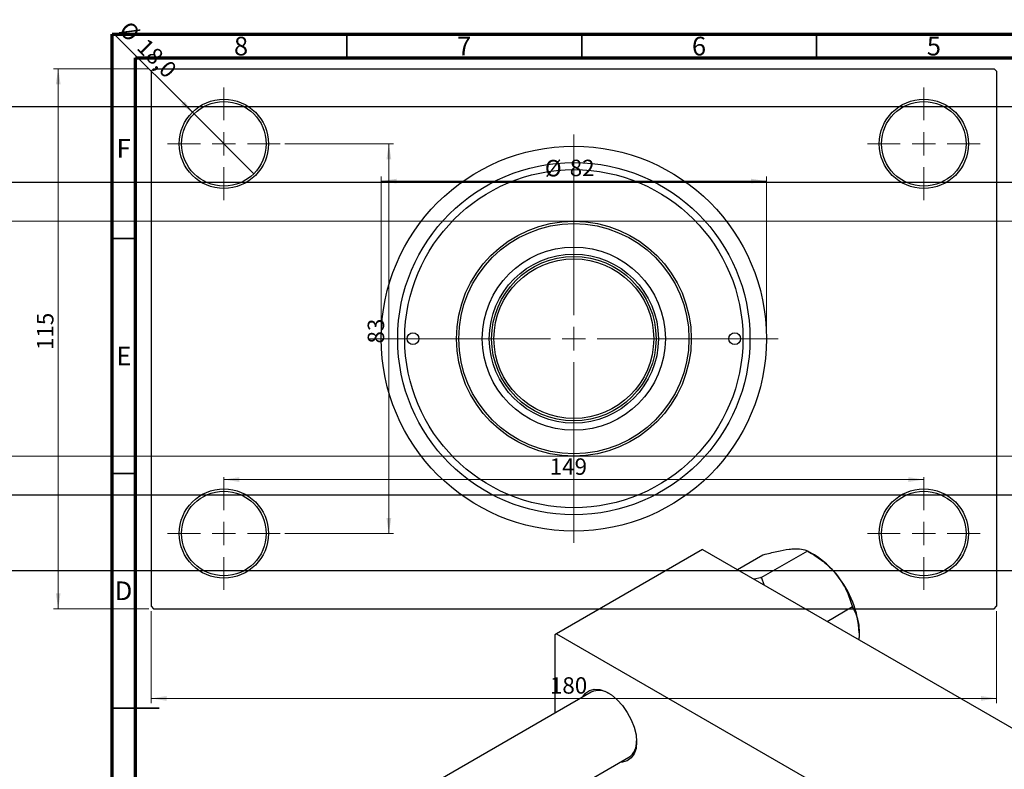
# Model space of a CAD drawing. Units: millimetres. Extents: x -203 to 459, y -151 to 295.
# Drawn here: x -5 to 205, y 135 to 295 of the extents above; entities that cross this region are included whole.
import ezdxf

# ---------------------------------------------------------------- set-up
doc = ezdxf.new("R2010")
doc.units = ezdxf.units.MM
doc.styles.add('SLDTEXTSTYLE0', font='TXT', dxfattribs={"width": 0.75})
doc.dimstyles.new('SLDDIMSTYLE0', dxfattribs={"dimtxt": 3.5, "dimasz": 3.302, "dimexe": 0, "dimexo": 0.0625, "dimgap": 0.875, "dimtad": 1, "dimdec": 0, "dimrnd": 1e-09, "dimzin": 12, "dimdsep": 46, "dimtxsty": 'SLDTEXTSTYLE0', "dimsah": 1, "dimcen": 0.09, "dimadec": 0, "dimazin": 3, "dimtfac": 1, "dimtdec": 0, "dimtofl": 0, "dimtmove": 0, "dimatfit": 3, "dimfxl": 1, "dimfrac": 2, "dimtolj": 1, "dimtzin": 12, "dimarcsym": 0})
doc.dimstyles.new('SLDDIMSTYLE2', dxfattribs={"dimtxt": 3.5, "dimasz": 3.302, "dimexe": 0, "dimexo": 0.0625, "dimgap": 0.875, "dimtad": 1, "dimdec": 0, "dimrnd": 1e-09, "dimzin": 12, "dimdsep": 46, "dimtxsty": 'SLDTEXTSTYLE0', "dimsah": 1, "dimcen": 0.09, "dimadec": 0, "dimazin": 3, "dimtfac": 1, "dimtofl": 0, "dimtmove": 0, "dimatfit": 3, "dimfxl": 1, "dimfrac": 2, "dimtolj": 1, "dimtzin": 12, "dimarcsym": 0})
doc.dimstyles.new('SLDDIMSTYLE3', dxfattribs={"dimtxt": 3.5, "dimasz": 3.302, "dimexe": 0, "dimexo": 0.0625, "dimgap": 0.875, "dimtad": 1, "dimdec": 1, "dimrnd": 1e-09, "dimzin": 12, "dimdsep": 46, "dimtxsty": 'SLDTEXTSTYLE0', "dimblk1": 'NONE', "dimsah": 1, "dimcen": 0, "dimadec": 0, "dimazin": 3, "dimtfac": 1, "dimtdec": 1, "dimtmove": 0, "dimatfit": 3, "dimldrblk": 'NONE', "dimfxl": 1, "dimfrac": 2, "dimtolj": 1, "dimtzin": 12, "dimarcsym": 0})

# ---------------------------------------------------------------- blocks, each defined once
blk = doc.blocks.new('_D_3')
at = {"color": 7, "linetype": 'Continuous', "lineweight": 0}
for p, q in [((-95.66, 252.18), (219.34, 252.18)), ((218.34, 252.18), (218.34, 202.18)), ((-95.66, 202.18), (219.34, 202.18))]:
    blk.add_line(p, q, dxfattribs=at)
at = {"color": 7, "linetype": 'Continuous', "lineweight": 18}
for points in [[(218.34, 252.18), (217.83, 248.87), (218.85, 248.87)], [(218.34, 202.18), (218.85, 205.48), (217.83, 205.48)]]:
    blk.add_solid(points, dxfattribs=at)
at = {"color": 7, "linetype": 'Continuous', "lineweight": 18, "char_height": 3.5, "attachment_point": 1, "rotation": 90, "style": 'SLDTEXTSTYLE0'}
for s, insert in [('50', (213.77, 225.87)), ('%%c', (213.83, 220.59))]:
    blk.add_mtext(s, dxfattribs=dict(at, insert=insert))
blk = doc.blocks.new('_D_4')
at = {"color": 7, "linetype": 'Continuous', "lineweight": 0}
for p, q in [((22.81, 284.68), (2.53, 284.68)), ((3.53, 169.68), (3.53, 284.68)), ((22.81, 169.68), (2.53, 169.68))]:
    blk.add_line(p, q, dxfattribs=at)
at = {"color": 7, "linetype": 'Continuous', "lineweight": 18}
for points in [[(3.53, 284.68), (3.03, 281.37), (4.04, 281.37)], [(3.53, 169.68), (4.04, 172.98), (3.03, 172.98)]]:
    blk.add_solid(points, dxfattribs=at)
at = {"color": 7, "linetype": 'Continuous', "lineweight": 18, "insert": (-0.98, 224.75), "char_height": 3.5, "attachment_point": 1, "rotation": 90, "style": 'SLDTEXTSTYLE0'}
blk.add_mtext('115', dxfattribs=at)
blk = doc.blocks.new('_D_5')
at = {"color": 7, "linetype": 'Continuous', "lineweight": 0}
for p, q in [((23.31, 169.18), (23.31, 149.57)), ((203.31, 169.18), (203.31, 149.57)), ((23.31, 150.57), (203.31, 150.57))]:
    blk.add_line(p, q, dxfattribs=at)
at = {"color": 7, "linetype": 'Continuous', "lineweight": 18}
for points in [[(23.31, 150.57), (26.61, 150.06), (26.61, 151.07)], [(203.31, 150.57), (200.01, 151.07), (200.01, 150.06)]]:
    blk.add_solid(points, dxfattribs=at)
at = {"color": 7, "linetype": 'Continuous', "lineweight": 18, "insert": (108.21, 155.08), "char_height": 3.5, "attachment_point": 1, "style": 'SLDTEXTSTYLE0'}
blk.add_mtext('180', dxfattribs=at)
blk = doc.blocks.new('_D_6')
at = {"color": 7, "linetype": 'Continuous', "lineweight": 0}
for p, q in [((51.81, 268.68), (74.93, 268.68)), ((73.93, 268.68), (73.93, 185.68)), ((51.81, 185.68), (74.93, 185.68))]:
    blk.add_line(p, q, dxfattribs=at)
at = {"color": 7, "linetype": 'Continuous', "lineweight": 18}
for points in [[(73.93, 268.68), (73.42, 265.37), (74.44, 265.37)], [(73.93, 185.68), (74.44, 188.98), (73.42, 188.98)]]:
    blk.add_solid(points, dxfattribs=at)
at = {"color": 7, "linetype": 'Continuous', "lineweight": 18, "insert": (69.42, 226.14), "char_height": 3.5, "attachment_point": 1, "rotation": 90, "style": 'SLDTEXTSTYLE0'}
blk.add_mtext('83', dxfattribs=at)
blk = doc.blocks.new('_D_7')
at = {"color": 7, "linetype": 'Continuous', "lineweight": 0}
blk.add_line((38.81, 197.18), (187.81, 197.18), dxfattribs=at)
at = {"color": 7, "linetype": 'Continuous', "lineweight": 18}
for points in [[(38.81, 197.18), (42.11, 196.67), (42.11, 197.68)], [(187.81, 197.18), (184.51, 197.68), (184.51, 196.67)]]:
    blk.add_solid(points, dxfattribs=at)
at = {"color": 7, "linetype": 'Continuous', "lineweight": 18, "insert": (108.17, 201.69), "char_height": 3.5, "attachment_point": 1, "style": 'SLDTEXTSTYLE0'}
blk.add_mtext('149', dxfattribs=at)
blk = doc.blocks.new('_D_8')
at = {"color": 7, "linetype": 'Continuous', "lineweight": 0}
for p, q in [((72.31, 228.18), (72.31, 261.73)), ((72.31, 260.73), (154.31, 260.73)), ((154.31, 228.18), (154.31, 261.73))]:
    blk.add_line(p, q, dxfattribs=at)
at = {"color": 7, "linetype": 'Continuous', "lineweight": 18}
for points in [[(72.31, 260.73), (75.61, 260.22), (75.61, 261.24)], [(154.31, 260.73), (151.01, 261.24), (151.01, 260.22)]]:
    blk.add_solid(points, dxfattribs=at)
at = {"color": 7, "linetype": 'Continuous', "lineweight": 18, "char_height": 3.5, "attachment_point": 1, "style": 'SLDTEXTSTYLE0'}
for s, insert in [('%%c', (107.15, 265.24)), ('82', (112.43, 265.29))]:
    blk.add_mtext(s, dxfattribs=dict(at, insert=insert))
blk = doc.blocks.new('_D_9')
at = {"color": 7, "linetype": 'Continuous', "lineweight": 0}
for q in [(15.55, 291.93), (45.17, 262.31)]:
    blk.add_line((32.45, 275.04), q, dxfattribs=at)
at = {"color": 7, "linetype": 'Continuous', "lineweight": 18}
blk.add_solid([(32.45, 275.04), (30.47, 277.73), (29.75, 277.02)], dxfattribs=at)
at = {"color": 7, "linetype": 'Continuous', "lineweight": 18, "char_height": 3.5, "attachment_point": 1, "rotation": 315, "style": 'SLDTEXTSTYLE0'}
for s, insert in [('%%c', (18.73, 295.11)), ('18,0', (22.5, 291.42))]:
    blk.add_mtext(s, dxfattribs=dict(at, insert=insert))
blk = doc.blocks.new('_None')
blk = doc.blocks.new('SW_CENTERMARKSYMBOL_0')
at = {"color": 0, "linetype": 'Continuous', "lineweight": 18}
for p, q in [((0, 5), (0, 12)), ((0, 0), (0, 2.5)), ((-5, 0), (-12, 0)), ((0, 0), (-2.5, 0)), ((0, 0), (0, -2.5)), ((0, 0), (2.5, 0)), ((5, 0), (12, 0)), ((0, -5), (0, -12))]:
    blk.add_line(p, q, dxfattribs=at)
blk = doc.blocks.new('SW_CENTERMARKSYMBOL_1')
at = {"color": 0, "linetype": 'Continuous', "lineweight": 18}
for p, q in [((0, 5), (0, 12)), ((0, 0), (0, 2.5)), ((-5, 0), (-12, 0)), ((0, 0), (-2.5, 0)), ((0, 0), (0, -2.5)), ((0, 0), (2.5, 0)), ((5, 0), (12, 0)), ((0, -5), (0, -12))]:
    blk.add_line(p, q, dxfattribs=at)
blk = doc.blocks.new('SW_CENTERMARKSYMBOL_2')
at = {"color": 0, "linetype": 'Continuous', "lineweight": 18}
for p, q in [((0, 5), (0, 12)), ((0, 0), (0, 2.5)), ((-5, 0), (-12, 0)), ((0, 0), (-2.5, 0)), ((0, 0), (0, -2.5)), ((0, 0), (2.5, 0)), ((5, 0), (12, 0)), ((0, -5), (0, -12))]:
    blk.add_line(p, q, dxfattribs=at)
blk = doc.blocks.new('SW_CENTERMARKSYMBOL_3')
at = {"color": 0, "linetype": 'Continuous', "lineweight": 18}
for p, q in [((0, 5), (0, 12)), ((0, 0), (0, 2.5)), ((-5, 0), (-12, 0)), ((0, 0), (-2.5, 0)), ((0, 0), (0, -2.5)), ((0, 0), (2.5, 0)), ((5, 0), (12, 0)), ((0, -5), (0, -12))]:
    blk.add_line(p, q, dxfattribs=at)
blk = doc.blocks.new('SW_CENTERMARKSYMBOL_4')
at = {"color": 0, "linetype": 'Continuous', "lineweight": 18}
for p, q in [((0, 5), (0, 43.5)), ((0, 0), (0, 2.5)), ((-5, 0), (-43.5, 0)), ((0, 0), (-2.5, 0)), ((0, 0), (0, -2.5)), ((0, 0), (2.5, 0)), ((5, 0), (43.5, 0)), ((0, -5), (0, -43.5))]:
    blk.add_line(p, q, dxfattribs=at)

msp = doc.modelspace()

# ---------------------------------------------------------------- linework, layer by layer
at = {"color": 7, "linetype": 'Continuous', "lineweight": 70}
for p, q in [((15, 5), (15, 292)), ((15, 292), (415, 292)), ((20, 10), (20, 287)), ((20, 287), (410, 287))]:
    msp.add_line(p, q, dxfattribs=at)
at = {"color": 7, "linetype": 'Continuous', "lineweight": 35}
for p, q in [((65, 287), (65, 292)), ((115, 287), (115, 292)), ((165, 287), (165, 292)), ((20, 248.5), (15, 248.5)), ((20, 198.5), (15, 198.5)), ((15, 148.5), (25, 148.5)), ((20, 148.5), (15, 148.5))]:
    msp.add_line(p, q, dxfattribs=at)
at = {"color": 7, "linetype": 'Continuous', "lineweight": 25}
for p, q in [((23.81, 284.68), (23.31, 284.18)), ((23.31, 284.18), (23.31, 170.18)), ((23.81, 284.68), (202.81, 284.68)), ((203.31, 284.18), (202.81, 284.68)), ((203.31, 284.18), (203.31, 170.18)), ((318.34, 276.53), (-27.66, 276.53)), ((-27.66, 260.53), (318.34, 260.53)), ((318.34, 193.83), (-27.66, 193.83)), ((140.71, 182.3), (109.6, 164.34)), ((140.71, 182.3), (221.32, 135.77)), ((148.12, 178.03), (153.53, 181.15)), ((153.19, 176.29), (163.09, 182.01)), ((153.53, 181.15), (153.64, 181.16)), ((162.98, 182), (163.09, 182.01)), ((163.09, 182.01), (163.21, 181.87)), ((164.51, 181.11), (163.21, 181.87)), ((-27.66, 177.83), (318.34, 177.83)), ((153.08, 176.28), (151.71, 175.95)), ((153.19, 176.29), (153.08, 176.28)), ((153.31, 176.15), (153.19, 176.29)), ((153.82, 174.73), (153.31, 176.15)), ((23.31, 170.18), (23.81, 169.68)), ((167.25, 166.98), (172.66, 170.11)), ((172.54, 170.25), (172.66, 170.11)), ((172.66, 170.11), (172.66, 169.96)), ((202.81, 169.68), (203.31, 170.18)), ((23.81, 169.68), (202.81, 169.68)), ((109.6, 164.34), (109.25, 164.14)), ((109.25, 164.14), (109.25, 147.41)), ((109.6, 164.34), (190.21, 117.82)), ((117.02, 151.9), (-120.57, 14.77)), ((-104.56, 5.54), (125.02, 138.04))]:
    msp.add_line(p, q, dxfattribs=at)
at = {"color": 7, "linetype": 'Continuous', "lineweight": 25, "flags": 128}
msp.add_lwpolyline([(115.23, 150.87), (115.81, 151.65), (116.65, 152.25), (117.66, 152.51), (118.81, 152.44), (120.04, 152.03), (121.3, 151.31), (122.53, 150.3), (123.67, 149.04), (124.69, 147.6), (125.53, 146.04), (126.16, 144.42), (126.55, 142.82), (126.68, 141.3), (126.55, 139.93), (126.16, 138.77), (125.53, 137.88), (124.69, 137.29), (123.67, 137.02), (123.23, 137.01)], dxfattribs=at)
at = {"color": 7, "linetype": 'Continuous', "lineweight": 25}
for centre, radius in [((38.81, 268.68), 9.5), ((38.81, 268.68), 9), ((187.81, 268.68), 9.5), ((187.81, 268.68), 9), ((113.31, 227.18), 41), ((113.31, 227.18), 37.5), ((113.31, 227.18), 36), ((113.31, 227.18), 25), ((113.31, 227.18), 24.5), ((113.31, 227.18), 19.5), ((113.31, 227.18), 18), ((113.31, 227.18), 17.5), ((113.31, 227.18), 17), ((79.06, 227.18), 1.25), ((147.56, 227.18), 1.25), ((38.81, 185.68), 9.5), ((187.81, 185.68), 9.5), ((38.81, 185.68), 9), ((187.81, 185.68), 9)]:
    msp.add_circle(centre, radius, dxfattribs=at)
for centre, radius, start, end in [((155.41, 166.04), 17.61, 37.9809, 58.8775), ((145.88, 163.55), 14.63, 59.4909, 60.5267), ((153.33, 163.59), 20.76, 2.6376, 39.7722), ((118.67, 148.3), 3.96, 56.5162, 114.5219), ((122.69, 141.28), 4, 305.7531, 3.1735)]:
    msp.add_arc(centre, radius, start, end, dxfattribs=at)
for points, knots in [([(153.64, 181.16), (154.62, 181.41), (156.6, 181.92), (158.59, 182.28), (159.53, 182.38), (159.73, 182.4)], [0, 0, 0, 0, 0.433254, 0.881062, 1, 1, 1, 1]), ([(159.73, 182.4), (160.49, 182.42), (161.95, 182.47), (162.65, 182.15), (162.98, 182)], [0, 0, 0, 0, 0.521086, 1, 1, 1, 1]), ([(163.21, 181.87), (164.18, 181.26), (166.16, 180.03), (168.15, 178.24), (169.09, 177.11), (169.29, 176.87)], [0, 0, 0, 0, 0.433254, 0.881062, 1, 1, 1, 1]), ([(169.29, 176.87), (170.05, 175.77), (171.51, 173.65), (172.21, 171.35), (172.54, 170.25)], [0, 0, 0, 0, 0.521086, 1, 1, 1, 1]), ([(172.66, 169.96), (172.93, 169.44), (173.44, 168.42), (173.96, 166.63), (174.04, 165.25), (174.07, 164.55)], [0, 0, 0, 0, 0.342327, 0.666649, 1, 1, 1, 1]), ([(174.07, 164.55), (174.07, 164.41), (174.07, 163.95), (174, 163.46), (173.95, 163.11)], [0, 0, 0, 0, 0.3003396, 1, 1, 1, 1])]:
    msp.add_open_spline(points, degree=3, knots=knots, dxfattribs=at)

# ---------------------------------------------------------------- block references
at = {"color": 7, "linetype": 'Continuous', "lineweight": 0}
for name, p in [('SW_CENTERMARKSYMBOL_0', (38.81, 268.68)), ('SW_CENTERMARKSYMBOL_1', (187.81, 268.68)), ('SW_CENTERMARKSYMBOL_4', (113.31, 227.18)), ('SW_CENTERMARKSYMBOL_3', (38.81, 185.68)), ('SW_CENTERMARKSYMBOL_2', (187.81, 185.68))]:
    msp.add_blockref(name, p, dxfattribs=at)

# ---------------------------------------------------------------- texts
at = {"color": 7, "linetype": 'Continuous', "lineweight": 0, "char_height": 3.97, "attachment_point": 2, "style": 'SLDTEXTSTYLE0'}
for s, insert in [('8', (42.46, 291.47)), ('7', (89.96, 291.47)), ('6', (139.96, 291.47)), ('5', (189.96, 291.47)), ('F', (17.46, 269.72)), ('E', (17.51, 225.47)), ('D', (17.45, 175.47))]:
    msp.add_mtext(s, dxfattribs=dict(at, insert=insert))

# ---------------------------------------------------------------- dimensions: what is measured, and where the dimension line sits
at = {"color": 7, "linetype": 'Continuous', "lineweight": 18}
dim = msp.add_diameter_dim_2p(p1=(45.17, 262.31), p2=(32.45, 275.04), dimstyle='SLDDIMSTYLE3', dxfattribs=at)
dim.commit()
dim.dimension.update_dxf_attribs({"geometry": '_D_9', "text_midpoint": (20.51, 286.97), "dimtype": 163})
for base, p1, p2, dimstyle, picture, middle in [((3.53, 284.68), (23.81, 169.68), (23.81, 284.68), 'SLDDIMSTYLE0', '_D_4', (3.53, 228.63)), ((73.93, 185.68), (50.81, 268.68), (50.81, 185.68), 'SLDDIMSTYLE2', '_D_6', (73.93, 228.73))]:
    dim = msp.add_linear_dim(base=base, p1=p1, p2=p2, angle=90, dimstyle=dimstyle, dxfattribs=at)
    dim.commit()
    dim.dimension.update_dxf_attribs({"geometry": picture, "text_midpoint": middle, "dimtype": 160})
dim = msp.add_linear_dim(base=(154.31, 260.73), p1=(72.31, 227.18), p2=(154.31, 227.18), text='%%c<>', dimstyle='SLDDIMSTYLE0', dxfattribs=at)
dim.commit()
dim.dimension.update_dxf_attribs({"geometry": '_D_8', "text_midpoint": (112.38, 260.73), "dimtype": 160})
dim = msp.add_linear_dim(base=(218.34, 202.18), p1=(-96.66, 252.18), p2=(-96.66, 202.18), angle=90, text='%%c<>', dimstyle='SLDDIMSTYLE0', dxfattribs=at)
dim.commit()
dim.dimension.update_dxf_attribs({"geometry": '_D_3', "text_midpoint": (218.34, 225.82), "dimtype": 160})
for base, p1, p2, dimstyle, picture, middle in [((187.81, 197.18), (38.81, 197.68), (187.81, 197.68), 'SLDDIMSTYLE2', '_D_7', (112.05, 197.18)), ((203.31, 150.57), (23.31, 170.18), (203.31, 170.18), 'SLDDIMSTYLE0', '_D_5', (112.09, 150.57))]:
    dim = msp.add_linear_dim(base=base, p1=p1, p2=p2, dimstyle=dimstyle, dxfattribs=at)
    dim.commit()
    dim.dimension.update_dxf_attribs({"geometry": picture, "text_midpoint": middle, "dimtype": 160})

doc.saveas('drawing.dxf')
